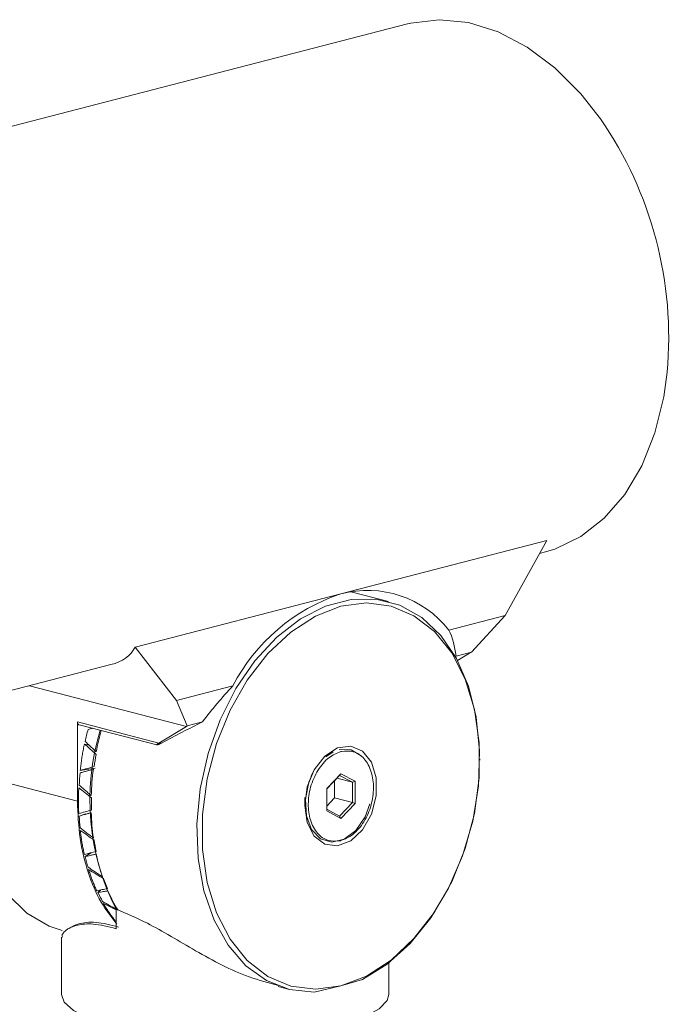
# Model space of a CAD drawing. Units: inches. Extents: x 53 to 243, y -34 to 243.
# Drawn here: x 147 to 158, y 198 to 215 of the extents above; entities that cross this region are included whole.
import ezdxf

# ---------------------------------------------------------------- set-up
doc = ezdxf.new("R2010")
doc.units = ezdxf.units.IN
doc.header["$MEASUREMENT"] = 0
doc.layers.add('_U+30EC_U+30A4_U+30E4_U+30FC 1', color=7, linetype='Continuous')

# ---------------------------------------------------------------- blocks, each defined once
blk = doc.blocks.new('block 39')
at = {"layer": '_U+30EC_U+30A4_U+30E4_U+30FC 1', "color": 18, "lineweight": 15}
blk.add_lwpolyline([(152.316, 202.177), (152.193, 202.091)], dxfattribs=at)
blk = doc.blocks.new('block 40')
at = {"layer": '_U+30EC_U+30A4_U+30E4_U+30FC 1', "color": 18, "lineweight": 15}
blk.add_lwpolyline([(151.983, 201.837), (151.938, 201.756)], dxfattribs=at)
blk = doc.blocks.new('block 41')
at = {"layer": '_U+30EC_U+30A4_U+30E4_U+30FC 1', "color": 18, "lineweight": 15}
blk.add_lwpolyline([(151.839, 201.375), (151.839, 201.282)], dxfattribs=at)
blk = doc.blocks.new('block 42')
at = {"layer": '_U+30EC_U+30A4_U+30E4_U+30FC 1', "color": 18, "lineweight": 15}
blk.add_lwpolyline([(153.259, 204.736), (152.615, 204.903)], dxfattribs=at)
blk = doc.blocks.new('block 43')
at = {"layer": '_U+30EC_U+30A4_U+30E4_U+30FC 1', "color": 18, "lineweight": 15}
blk.add_lwpolyline([(151.379, 198.173), (151.549, 198.128)], dxfattribs=at)
blk = doc.blocks.new('block 44')
at = {"layer": '_U+30EC_U+30A4_U+30E4_U+30FC 1', "color": 18, "lineweight": 15}
blk.add_lwpolyline([(154.211, 199.715), (154.222, 199.735)], dxfattribs=at)
blk = doc.blocks.new('block 45')
at = {"layer": '_U+30EC_U+30A4_U+30E4_U+30FC 1', "color": 18, "lineweight": 15}
blk.add_lwpolyline([(154.817, 202.034), (154.817, 202.057)], dxfattribs=at)
blk = doc.blocks.new('block 46')
at = {"layer": '_U+30EC_U+30A4_U+30E4_U+30FC 1', "color": 18, "lineweight": 15}
blk.add_lwpolyline([(153.265, 198.036), (153.265, 198.576)], dxfattribs=at)
blk = doc.blocks.new('block 47')
at = {"layer": '_U+30EC_U+30A4_U+30E4_U+30FC 1', "color": 18, "lineweight": 15}
blk.add_lwpolyline([(147.685, 199.015), (147.685, 198.036)], dxfattribs=at)
blk = doc.blocks.new('block 48')
at = {"layer": '_U+30EC_U+30A4_U+30E4_U+30FC 1', "color": 18, "lineweight": 15}
blk.add_lwpolyline([(151.834, 201.398), (151.834, 201.262)], dxfattribs=at)
blk = doc.blocks.new('block 49')
at = {"layer": '_U+30EC_U+30A4_U+30E4_U+30FC 1', "color": 18, "lineweight": 15}
blk.add_lwpolyline([(148.098, 201.111), (148.103, 201.112)], dxfattribs=at)
blk = doc.blocks.new('block 50')
at = {"layer": '_U+30EC_U+30A4_U+30E4_U+30FC 1', "color": 18, "lineweight": 15}
blk.add_lwpolyline([(155.835, 205.555), (155.918, 205.576)], dxfattribs=at)
blk = doc.blocks.new('block 51')
at = {"layer": '_U+30EC_U+30A4_U+30E4_U+30FC 1', "color": 18, "lineweight": 15}
blk.add_lwpolyline([(144.689, 202.669), (148.527, 203.662)], dxfattribs=at)
blk = doc.blocks.new('block 52')
at = {"layer": '_U+30EC_U+30A4_U+30E4_U+30FC 1', "color": 29, "lineweight": 15}
blk.add_lwpolyline([(153.585, 214.586), (142.357, 211.679)], dxfattribs=at)
blk = doc.blocks.new('block 53')
at = {"layer": '_U+30EC_U+30A4_U+30E4_U+30FC 1', "color": 18, "lineweight": 15}
blk.add_lwpolyline([(147.982, 202.635), (149.307, 202.292)], dxfattribs=at)
blk = doc.blocks.new('block 227')
at = {"layer": '_U+30EC_U+30A4_U+30E4_U+30FC 1', "color": 18, "lineweight": 15}
blk.add_open_spline([(152.457, 202.182), (152.527, 202.188), (152.596, 202.195), (152.66, 202.177), (152.695, 202.168), (152.728, 202.151), (152.759, 202.13), (152.791, 202.109), (152.82, 202.084), (152.846, 202.054), (152.872, 202.024), (152.896, 201.99), (152.916, 201.952), (152.937, 201.914), (152.953, 201.872), (152.967, 201.827), (152.992, 201.745), (153.005, 201.653), (153.004, 201.558), (153.003, 201.463), (152.989, 201.365), (152.963, 201.27), (152.949, 201.219), (152.932, 201.168), (152.911, 201.121), (152.89, 201.072), (152.866, 201.026), (152.84, 200.983), (152.813, 200.94), (152.783, 200.9), (152.751, 200.863), (152.72, 200.827), (152.687, 200.794), (152.651, 200.767), (152.587, 200.718), (152.517, 200.689), (152.448, 200.661)], degree=3, knots=[0, 0, 0, 0, 1, 1, 1, 2, 2, 2, 3, 3, 3, 4, 4, 4, 5, 5, 5, 6, 6, 6, 7, 7, 7, 8, 8, 8, 9, 9, 9, 10, 10, 10, 11, 11, 11, 12, 12, 12, 12], dxfattribs=at)
blk = doc.blocks.new('block 228')
at = {"layer": '_U+30EC_U+30A4_U+30E4_U+30FC 1', "color": 18, "lineweight": 15}
blk.add_lwpolyline([(152.448, 202.18), (152.457, 202.182)], dxfattribs=at)
blk = doc.blocks.new('block 229')
at = {"layer": '_U+30EC_U+30A4_U+30E4_U+30FC 1', "color": 18, "lineweight": 15}
blk.add_open_spline([(152.439, 200.659), (152.37, 200.653), (152.3, 200.646), (152.236, 200.664), (152.201, 200.674), (152.167, 200.69), (152.137, 200.711), (152.105, 200.732), (152.076, 200.757), (152.05, 200.787), (152.023, 200.817), (152.001, 200.852), (151.98, 200.89), (151.96, 200.928), (151.942, 200.969), (151.929, 201.014), (151.904, 201.096), (151.892, 201.188), (151.892, 201.283), (151.893, 201.378), (151.907, 201.476), (151.932, 201.571), (151.946, 201.622), (151.964, 201.673), (151.985, 201.721), (152.006, 201.769), (152.029, 201.815), (152.057, 201.858), (152.083, 201.901), (152.113, 201.941), (152.144, 201.978), (152.176, 202.014), (152.209, 202.048), (152.244, 202.074), (152.309, 202.124), (152.378, 202.152), (152.448, 202.18)], degree=3, knots=[0, 0, 0, 0, 1, 1, 1, 2, 2, 2, 3, 3, 3, 4, 4, 4, 5, 5, 5, 6, 6, 6, 7, 7, 7, 8, 8, 8, 9, 9, 9, 10, 10, 10, 11, 11, 11, 12, 12, 12, 12], dxfattribs=at)
blk = doc.blocks.new('block 230')
at = {"layer": '_U+30EC_U+30A4_U+30E4_U+30FC 1', "color": 18, "lineweight": 15}
blk.add_lwpolyline([(152.448, 200.661), (152.439, 200.659)], dxfattribs=at)
blk = doc.blocks.new('block 231')
at = {"layer": '_U+30EC_U+30A4_U+30E4_U+30FC 1', "color": 18, "lineweight": 15}
blk.add_lwpolyline([(151.983, 201.837), (151.903, 201.658), (151.843, 201.368), (151.859, 201.086), (151.949, 200.851), (152.102, 200.694), (152.296, 200.636), (152.506, 200.686), (152.703, 200.836), (152.861, 201.066), (152.943, 201.286)], dxfattribs=at)
blk = doc.blocks.new('block 232')
at = {"layer": '_U+30EC_U+30A4_U+30E4_U+30FC 1', "color": 18, "lineweight": 15}
blk.add_lwpolyline([(152.794, 202.108), (152.625, 202.209), (152.42, 202.213)], dxfattribs=at)
blk = doc.blocks.new('block 233')
at = {"layer": '_U+30EC_U+30A4_U+30E4_U+30FC 1', "color": 18, "lineweight": 15}
blk.add_lwpolyline([(152.448, 201.04), (152.689, 201.293)], dxfattribs=at)
blk = doc.blocks.new('block 234')
at = {"layer": '_U+30EC_U+30A4_U+30E4_U+30FC 1', "color": 18, "lineweight": 15}
blk.add_lwpolyline([(152.689, 201.293), (152.689, 201.673)], dxfattribs=at)
blk = doc.blocks.new('block 235')
at = {"layer": '_U+30EC_U+30A4_U+30E4_U+30FC 1', "color": 18, "lineweight": 15}
blk.add_lwpolyline([(152.689, 201.673), (152.448, 201.801)], dxfattribs=at)
blk = doc.blocks.new('block 236')
at = {"layer": '_U+30EC_U+30A4_U+30E4_U+30FC 1', "color": 18, "lineweight": 15}
blk.add_lwpolyline([(152.448, 201.801), (152.207, 201.549)], dxfattribs=at)
blk = doc.blocks.new('block 237')
at = {"layer": '_U+30EC_U+30A4_U+30E4_U+30FC 1', "color": 18, "lineweight": 15}
blk.add_lwpolyline([(152.207, 201.549), (152.207, 201.168)], dxfattribs=at)
blk = doc.blocks.new('block 238')
at = {"layer": '_U+30EC_U+30A4_U+30E4_U+30FC 1', "color": 18, "lineweight": 15}
blk.add_lwpolyline([(152.207, 201.168), (152.448, 201.04)], dxfattribs=at)
blk = doc.blocks.new('block 239')
at = {"layer": '_U+30EC_U+30A4_U+30E4_U+30FC 1', "color": 18, "lineweight": 15}
blk.add_lwpolyline([(152.426, 201.772), (152.448, 201.801)], dxfattribs=at)
blk = doc.blocks.new('block 240')
at = {"layer": '_U+30EC_U+30A4_U+30E4_U+30FC 1', "color": 18, "lineweight": 15}
blk.add_lwpolyline([(152.207, 201.543), (152.426, 201.772)], dxfattribs=at)
blk = doc.blocks.new('block 241')
at = {"layer": '_U+30EC_U+30A4_U+30E4_U+30FC 1', "color": 18, "lineweight": 15}
blk.add_lwpolyline([(152.426, 201.08), (152.207, 201.196)], dxfattribs=at)
blk = doc.blocks.new('block 242')
at = {"layer": '_U+30EC_U+30A4_U+30E4_U+30FC 1', "color": 18, "lineweight": 15}
blk.add_lwpolyline([(152.426, 201.08), (152.448, 201.04)], dxfattribs=at)
blk = doc.blocks.new('block 243')
at = {"layer": '_U+30EC_U+30A4_U+30E4_U+30FC 1', "color": 18, "lineweight": 15}
blk.add_lwpolyline([(151.852, 201.393), (151.834, 201.367)], dxfattribs=at)
blk = doc.blocks.new('block 244')
at = {"layer": '_U+30EC_U+30A4_U+30E4_U+30FC 1', "color": 18, "lineweight": 15}
blk.add_lwpolyline([(152.645, 201.656), (152.689, 201.673)], dxfattribs=at)
blk = doc.blocks.new('block 245')
at = {"layer": '_U+30EC_U+30A4_U+30E4_U+30FC 1', "color": 18, "lineweight": 15}
blk.add_lwpolyline([(152.426, 201.772), (152.645, 201.656)], dxfattribs=at)
blk = doc.blocks.new('block 246')
at = {"layer": '_U+30EC_U+30A4_U+30E4_U+30FC 1', "color": 18, "lineweight": 15}
blk.add_lwpolyline([(152.645, 201.656), (152.381, 201.725)], dxfattribs=at)
blk = doc.blocks.new('block 247')
at = {"layer": '_U+30EC_U+30A4_U+30E4_U+30FC 1', "color": 18, "lineweight": 15}
blk.add_lwpolyline([(152.338, 201.39), (152.338, 201.68)], dxfattribs=at)
blk = doc.blocks.new('block 248')
at = {"layer": '_U+30EC_U+30A4_U+30E4_U+30FC 1', "color": 18, "lineweight": 15}
blk.add_lwpolyline([(152.207, 201.251), (152.338, 201.39)], dxfattribs=at)
blk = doc.blocks.new('block 249')
at = {"layer": '_U+30EC_U+30A4_U+30E4_U+30FC 1', "color": 18, "lineweight": 15}
blk.add_lwpolyline([(152.645, 201.31), (152.426, 201.08)], dxfattribs=at)
blk = doc.blocks.new('block 250')
at = {"layer": '_U+30EC_U+30A4_U+30E4_U+30FC 1', "color": 18, "lineweight": 15}
blk.add_lwpolyline([(152.689, 201.293), (152.645, 201.31)], dxfattribs=at)
blk = doc.blocks.new('block 251')
at = {"layer": '_U+30EC_U+30A4_U+30E4_U+30FC 1', "color": 18, "lineweight": 15}
blk.add_lwpolyline([(152.338, 201.39), (152.645, 201.31)], dxfattribs=at)
blk = doc.blocks.new('block 252')
at = {"layer": '_U+30EC_U+30A4_U+30E4_U+30FC 1', "color": 18, "lineweight": 15}
blk.add_lwpolyline([(152.645, 201.656), (152.645, 201.31)], dxfattribs=at)
blk = doc.blocks.new('block 253')
at = {"layer": '_U+30EC_U+30A4_U+30E4_U+30FC 1', "color": 18, "lineweight": 15}
blk.add_lwpolyline([(151.99, 198.077), (151.571, 198.123), (151.18, 198.275), (150.827, 198.529), (150.526, 198.877), (150.285, 199.307), (150.112, 199.806), (150.014, 200.357), (149.993, 200.944), (150.05, 201.546), (150.182, 202.144), (150.387, 202.719), (150.656, 203.253), (150.983, 203.728), (151.355, 204.129), (151.76, 204.442), (152.187, 204.659), (152.621, 204.771), (153.047, 204.775), (153.453, 204.672), (153.826, 204.463), (154.151, 204.157), (154.422, 203.763), (154.626, 203.294), (154.758, 202.764), (154.815, 202.192), (154.794, 201.595), (154.696, 200.992), (154.523, 200.404), (154.282, 199.849), (153.981, 199.345), (153.629, 198.909), (153.237, 198.554), (152.818, 198.292)], dxfattribs=at)
blk = doc.blocks.new('block 254')
at = {"layer": '_U+30EC_U+30A4_U+30E4_U+30FC 1', "color": 18, "lineweight": 15}
blk.add_open_spline([(148.616, 199.492), (148.791, 199.417), (148.966, 199.343), (149.147, 199.251), (149.409, 199.117), (149.687, 198.947), (149.97, 198.784), (150.27, 198.612), (150.576, 198.449), (150.881, 198.339), (151.049, 198.28), (151.216, 198.236), (151.384, 198.193)], degree=3, knots=[0, 0, 0, 0, 1, 1, 1, 2, 2, 2, 3, 3, 3, 4, 4, 4, 4], dxfattribs=at)
blk = doc.blocks.new('block 255')
at = {"layer": '_U+30EC_U+30A4_U+30E4_U+30FC 1', "color": 18, "lineweight": 15}
blk.add_open_spline([(148.345, 202.541), (148.034, 201.528), (148.132, 200.434), (148.616, 199.492)], degree=3, dxfattribs=at)
blk = doc.blocks.new('block 256')
at = {"layer": '_U+30EC_U+30A4_U+30E4_U+30FC 1', "color": 18, "lineweight": 15}
blk.add_lwpolyline([(152.818, 198.292), (152.448, 198.184)], dxfattribs=at)
blk = doc.blocks.new('block 257')
at = {"layer": '_U+30EC_U+30A4_U+30E4_U+30FC 1', "color": 18, "lineweight": 15}
blk.add_lwpolyline([(152.448, 198.184), (152.013, 198.127), (151.592, 198.181), (151.201, 198.346), (150.852, 198.616), (150.557, 198.981), (150.327, 199.429), (150.169, 199.945), (150.089, 200.511), (150.089, 201.109), (150.169, 201.717), (150.327, 202.314), (150.557, 202.882), (150.852, 203.399), (151.201, 203.849), (151.592, 204.217), (152.013, 204.489), (152.448, 204.657), (152.883, 204.714), (153.304, 204.66), (153.695, 204.495), (154.044, 204.225), (154.339, 203.86), (154.569, 203.412), (154.727, 202.896), (154.806, 202.33), (154.806, 201.732), (154.727, 201.125), (154.569, 200.527), (154.339, 199.96), (154.044, 199.442), (153.695, 198.992), (153.304, 198.624), (152.883, 198.352), (152.448, 198.184)], dxfattribs=at)
blk = doc.blocks.new('block 258')
at = {"layer": '_U+30EC_U+30A4_U+30E4_U+30FC 1', "color": 18, "lineweight": 15}
blk.add_lwpolyline([(151.99, 198.077), (152.448, 198.184)], dxfattribs=at)
blk = doc.blocks.new('block 259')
at = {"layer": '_U+30EC_U+30A4_U+30E4_U+30FC 1', "color": 18, "lineweight": 15}
blk.add_lwpolyline([(151.834, 201.262), (151.875, 201.575), (151.995, 201.868), (152.175, 202.101), (152.391, 202.241), (152.616, 202.271), (152.818, 202.186), (152.97, 201.998), (153.052, 201.731), (153.052, 201.423), (152.97, 201.114), (152.818, 200.847), (152.616, 200.657), (152.391, 200.57), (152.175, 200.599), (151.995, 200.738), (151.875, 200.969), (151.834, 201.262)], dxfattribs=at)
blk = doc.blocks.new('block 260')
at = {"layer": '_U+30EC_U+30A4_U+30E4_U+30FC 1', "color": 18, "lineweight": 15}
blk.add_lwpolyline([(147.685, 198.036), (147.731, 197.905), (147.887, 197.766), (148.148, 197.637), (148.503, 197.525), (148.937, 197.433), (149.431, 197.366), (149.969, 197.325), (150.529, 197.313), (151.085, 197.331), (151.617, 197.377), (152.103, 197.449), (152.524, 197.545), (152.862, 197.661), (153.102, 197.793), (153.238, 197.933), (153.265, 198.036)], dxfattribs=at)
blk = doc.blocks.new('block 261')
at = {"layer": '_U+30EC_U+30A4_U+30E4_U+30FC 1', "color": 18, "lineweight": 15}
blk.add_lwpolyline([(148.616, 199.159), (148.616, 199.492)], dxfattribs=at)
blk = doc.blocks.new('block 262')
at = {"layer": '_U+30EC_U+30A4_U+30E4_U+30FC 1', "color": 18, "lineweight": 15}
blk.add_open_spline([(148.616, 199.159), (148.478, 199.193), (148.34, 199.228), (148.225, 199.238), (148.121, 199.248), (148.035, 199.237), (147.963, 199.221), (147.893, 199.204), (147.836, 199.182), (147.793, 199.156), (147.775, 199.144), (147.76, 199.132), (147.745, 199.119), (147.722, 199.099), (147.702, 199.078), (147.697, 199.059), (147.692, 199.043), (147.697, 199.029), (147.702, 199.015)], degree=3, knots=[0, 0, 0, 0, 1, 1, 1, 2, 2, 2, 3, 3, 3, 4, 4, 4, 5, 5, 5, 6, 6, 6, 6], dxfattribs=at)
blk = doc.blocks.new('block 263')
at = {"layer": '_U+30EC_U+30A4_U+30E4_U+30FC 1', "color": 18, "lineweight": 15}
blk.add_open_spline([(148.19, 201.136), (148.195, 200.993), (148.207, 200.849), (148.227, 200.707)], degree=3, dxfattribs=at)
blk = doc.blocks.new('block 264')
at = {"layer": '_U+30EC_U+30A4_U+30E4_U+30FC 1', "color": 18, "lineweight": 15}
blk.add_open_spline([(148.274, 200.433), (148.303, 200.302), (148.338, 200.172), (148.381, 200.044)], degree=3, dxfattribs=at)
blk = doc.blocks.new('block 265')
at = {"layer": '_U+30EC_U+30A4_U+30E4_U+30FC 1', "color": 18, "lineweight": 15}
blk.add_open_spline([(148.474, 199.804), (148.524, 199.69), (148.582, 199.58), (148.647, 199.474)], degree=3, dxfattribs=at)
blk = doc.blocks.new('block 266')
at = {"layer": '_U+30EC_U+30A4_U+30E4_U+30FC 1', "color": 18, "lineweight": 15}
blk.add_open_spline([(148.227, 201.878), (148.207, 201.729), (148.195, 201.579), (148.19, 201.429)], degree=3, dxfattribs=at)
blk = doc.blocks.new('block 267')
at = {"layer": '_U+30EC_U+30A4_U+30E4_U+30FC 1', "color": 18, "lineweight": 15}
blk.add_open_spline([(148.358, 202.538), (148.326, 202.418), (148.297, 202.298), (148.274, 202.176)], degree=3, dxfattribs=at)
blk = doc.blocks.new('block 268')
at = {"layer": '_U+30EC_U+30A4_U+30E4_U+30FC 1', "color": 18, "lineweight": 15}
blk.add_lwpolyline([(151.967, 201.808), (151.952, 201.787)], dxfattribs=at)
blk = doc.blocks.new('block 269')
at = {"layer": '_U+30EC_U+30A4_U+30E4_U+30FC 1', "color": 18, "lineweight": 15}
blk.add_open_spline([(148.136, 202.558), (148.159, 202.564), (148.181, 202.57), (148.204, 202.575), (148.206, 202.576), (148.207, 202.576), (148.209, 202.577)], degree=3, knots=[0, 0, 0, 0, 1, 1, 1, 2, 2, 2, 2], dxfattribs=at)
blk = doc.blocks.new('block 270')
at = {"layer": '_U+30EC_U+30A4_U+30E4_U+30FC 1', "color": 18, "lineweight": 15}
blk.add_open_spline([(148.274, 202.176), (148.257, 202.192), (148.239, 202.208), (148.222, 202.224), (148.205, 202.24), (148.188, 202.256), (148.171, 202.272), (148.142, 202.298), (148.114, 202.324), (148.087, 202.351)], degree=3, knots=[0, 0, 0, 0, 1, 1, 1, 2, 2, 2, 3, 3, 3, 3], dxfattribs=at)
blk = doc.blocks.new('block 271')
at = {"layer": '_U+30EC_U+30A4_U+30E4_U+30FC 1', "color": 18, "lineweight": 15}
blk.add_open_spline([(148.136, 202.558), (148.118, 202.489), (148.102, 202.42), (148.087, 202.351)], degree=3, dxfattribs=at)
blk = doc.blocks.new('block 272')
at = {"layer": '_U+30EC_U+30A4_U+30E4_U+30FC 1', "color": 18, "lineweight": 15}
blk.add_open_spline([(148.001, 201.815), (148.022, 201.821), (148.042, 201.827), (148.063, 201.833), (148.083, 201.838), (148.104, 201.844), (148.125, 201.85), (148.159, 201.859), (148.193, 201.868), (148.227, 201.878)], degree=3, knots=[0, 0, 0, 0, 1, 1, 1, 2, 2, 2, 3, 3, 3, 3], dxfattribs=at)
blk = doc.blocks.new('block 273')
at = {"layer": '_U+30EC_U+30A4_U+30E4_U+30FC 1', "color": 18, "lineweight": 15}
blk.add_open_spline([(148.19, 201.429), (148.171, 201.445), (148.152, 201.462), (148.133, 201.478), (148.114, 201.494), (148.095, 201.511), (148.076, 201.527), (148.045, 201.553), (148.015, 201.58), (147.984, 201.606)], degree=3, knots=[0, 0, 0, 0, 1, 1, 1, 2, 2, 2, 3, 3, 3, 3], dxfattribs=at)
blk = doc.blocks.new('block 274')
at = {"layer": '_U+30EC_U+30A4_U+30E4_U+30FC 1', "color": 18, "lineweight": 15}
blk.add_open_spline([(148.001, 201.815), (147.994, 201.746), (147.988, 201.676), (147.984, 201.606)], degree=3, dxfattribs=at)
blk = doc.blocks.new('block 275')
at = {"layer": '_U+30EC_U+30A4_U+30E4_U+30FC 1', "color": 18, "lineweight": 15}
blk.add_open_spline([(148.19, 201.136), (148.171, 201.131), (148.152, 201.126), (148.133, 201.121), (148.114, 201.116), (148.095, 201.11), (148.076, 201.105), (148.045, 201.097), (148.015, 201.088), (147.984, 201.08)], degree=3, knots=[0, 0, 0, 0, 1, 1, 1, 2, 2, 2, 3, 3, 3, 3], dxfattribs=at)
blk = doc.blocks.new('block 276')
at = {"layer": '_U+30EC_U+30A4_U+30E4_U+30FC 1', "color": 18, "lineweight": 15}
blk.add_open_spline([(148.227, 200.707), (148.206, 200.723), (148.185, 200.738), (148.164, 200.754), (148.143, 200.77), (148.123, 200.786), (148.102, 200.802), (148.068, 200.828), (148.035, 200.854), (148.001, 200.879)], degree=3, knots=[0, 0, 0, 0, 1, 1, 1, 2, 2, 2, 3, 3, 3, 3], dxfattribs=at)
blk = doc.blocks.new('block 277')
at = {"layer": '_U+30EC_U+30A4_U+30E4_U+30FC 1', "color": 18, "lineweight": 15}
blk.add_open_spline([(147.984, 201.08), (147.988, 201.013), (147.994, 200.946), (148.001, 200.879)], degree=3, dxfattribs=at)
blk = doc.blocks.new('block 278')
at = {"layer": '_U+30EC_U+30A4_U+30E4_U+30FC 1', "color": 18, "lineweight": 15}
blk.add_lwpolyline([(148.098, 201.118), (147.984, 201.08)], dxfattribs=at)
blk = doc.blocks.new('block 279')
at = {"layer": '_U+30EC_U+30A4_U+30E4_U+30FC 1', "color": 18, "lineweight": 15}
blk.add_open_spline([(148.274, 200.433), (148.257, 200.429), (148.239, 200.425), (148.222, 200.421), (148.205, 200.417), (148.188, 200.413), (148.171, 200.408), (148.143, 200.402), (148.114, 200.395), (148.087, 200.389)], degree=3, knots=[0, 0, 0, 0, 1, 1, 1, 2, 2, 2, 3, 3, 3, 3], dxfattribs=at)
blk = doc.blocks.new('block 280')
at = {"layer": '_U+30EC_U+30A4_U+30E4_U+30FC 1', "color": 18, "lineweight": 15}
blk.add_lwpolyline([(148.189, 200.455), (148.087, 200.389)], dxfattribs=at)
blk = doc.blocks.new('block 281')
at = {"layer": '_U+30EC_U+30A4_U+30E4_U+30FC 1', "color": 18, "lineweight": 15}
blk.add_open_spline([(148.381, 200.044), (148.358, 200.059), (148.336, 200.074), (148.314, 200.089), (148.291, 200.104), (148.268, 200.119), (148.246, 200.134), (148.21, 200.158), (148.173, 200.183), (148.137, 200.207)], degree=3, knots=[0, 0, 0, 0, 1, 1, 1, 2, 2, 2, 3, 3, 3, 3], dxfattribs=at)
blk = doc.blocks.new('block 282')
at = {"layer": '_U+30EC_U+30A4_U+30E4_U+30FC 1', "color": 18, "lineweight": 15}
blk.add_open_spline([(148.087, 200.389), (148.102, 200.327), (148.118, 200.267), (148.137, 200.207)], degree=3, dxfattribs=at)
blk = doc.blocks.new('block 283')
at = {"layer": '_U+30EC_U+30A4_U+30E4_U+30FC 1', "color": 18, "lineweight": 15}
blk.add_open_spline([(148.304, 199.776), (148.32, 199.779), (148.335, 199.781), (148.35, 199.784), (148.366, 199.786), (148.382, 199.789), (148.398, 199.791), (148.423, 199.796), (148.449, 199.8), (148.474, 199.804)], degree=3, knots=[0, 0, 0, 0, 1, 1, 1, 2, 2, 2, 3, 3, 3, 3], dxfattribs=at)
blk = doc.blocks.new('block 284')
at = {"layer": '_U+30EC_U+30A4_U+30E4_U+30FC 1', "color": 18, "lineweight": 15}
blk.add_lwpolyline([(148.346, 199.819), (148.304, 199.776)], dxfattribs=at)
blk = doc.blocks.new('block 285')
at = {"layer": '_U+30EC_U+30A4_U+30E4_U+30FC 1', "color": 18, "lineweight": 15}
blk.add_open_spline([(148.616, 199.492), (148.601, 199.499), (148.588, 199.507), (148.574, 199.515), (148.55, 199.529), (148.525, 199.542), (148.501, 199.556), (148.462, 199.578), (148.423, 199.6), (148.384, 199.622)], degree=3, knots=[0, 0, 0, 0, 1, 1, 1, 2, 2, 2, 3, 3, 3, 3], dxfattribs=at)
blk = doc.blocks.new('block 286')
at = {"layer": '_U+30EC_U+30A4_U+30E4_U+30FC 1', "color": 18, "lineweight": 15}
blk.add_open_spline([(148.304, 199.776), (148.329, 199.724), (148.355, 199.673), (148.384, 199.622)], degree=3, dxfattribs=at)
blk = doc.blocks.new('block 287')
at = {"layer": '_U+30EC_U+30A4_U+30E4_U+30FC 1', "color": 18, "lineweight": 15}
blk.add_open_spline([(148.654, 199.188), (148.52, 199.222), (148.386, 199.256), (148.274, 199.266), (148.215, 199.272), (148.163, 199.27), (148.114, 199.266), (148.062, 199.261), (148.015, 199.253), (147.976, 199.242), (147.906, 199.222), (147.859, 199.192), (147.811, 199.163)], degree=3, knots=[0, 0, 0, 0, 1, 1, 1, 2, 2, 2, 3, 3, 3, 4, 4, 4, 4], dxfattribs=at)
blk = doc.blocks.new('block 289')
at = {"layer": '_U+30EC_U+30A4_U+30E4_U+30FC 1', "color": 18, "lineweight": 15}
blk.add_lwpolyline([(152.448, 204.867), (155.958, 205.775)], dxfattribs=at)
blk = doc.blocks.new('block 290')
at = {"layer": '_U+30EC_U+30A4_U+30E4_U+30FC 1', "color": 18, "lineweight": 15}
blk.add_lwpolyline([(148.941, 203.958), (152.448, 204.867)], dxfattribs=at)
blk = doc.blocks.new('block 291')
at = {"layer": '_U+30EC_U+30A4_U+30E4_U+30FC 1', "color": 18, "lineweight": 15}
blk.add_open_spline([(148.527, 203.662), (148.719, 203.712), (148.859, 203.811), (148.941, 203.958)], degree=3, dxfattribs=at)
blk = doc.blocks.new('block 292')
at = {"layer": '_U+30EC_U+30A4_U+30E4_U+30FC 1', "color": 18, "lineweight": 15}
blk.add_lwpolyline([(155.918, 205.576), (156.097, 205.631), (156.54, 205.845), (156.941, 206.158), (157.29, 206.564), (157.58, 207.052), (157.804, 207.611), (157.956, 208.227), (158.013, 208.647)], dxfattribs=at)
blk = doc.blocks.new('block 293')
at = {"layer": '_U+30EC_U+30A4_U+30E4_U+30FC 1', "color": 18, "lineweight": 15}
blk.add_lwpolyline([(156.876, 212.963), (156.54, 213.391), (156.097, 213.834), (155.623, 214.189), (155.129, 214.448), (154.626, 214.605), (154.125, 214.656), (153.639, 214.599), (153.585, 214.586)], dxfattribs=at)
blk = doc.blocks.new('block 294')
at = {"layer": '_U+30EC_U+30A4_U+30E4_U+30FC 1', "color": 18, "lineweight": 15}
blk.add_open_spline([(152.448, 204.867), (151.652, 204.605), (150.99, 204.041), (150.605, 203.297)], degree=3, dxfattribs=at)
blk = doc.blocks.new('block 295')
at = {"layer": '_U+30EC_U+30A4_U+30E4_U+30FC 1', "color": 18, "lineweight": 15}
blk.add_lwpolyline([(150.605, 203.297), (149.647, 203.049)], dxfattribs=at)
blk = doc.blocks.new('block 296')
at = {"layer": '_U+30EC_U+30A4_U+30E4_U+30FC 1', "color": 18, "lineweight": 15}
blk.add_lwpolyline([(149.647, 203.049), (148.941, 203.958)], dxfattribs=at)
blk = doc.blocks.new('block 297')
at = {"layer": '_U+30EC_U+30A4_U+30E4_U+30FC 1', "color": 18, "lineweight": 15}
blk.add_lwpolyline([(149.825, 202.616), (149.647, 203.049)], dxfattribs=at)
blk = doc.blocks.new('block 298')
at = {"layer": '_U+30EC_U+30A4_U+30E4_U+30FC 1', "color": 18, "lineweight": 15}
blk.add_lwpolyline([(149.816, 202.607), (149.825, 202.616)], dxfattribs=at)
blk = doc.blocks.new('block 299')
at = {"layer": '_U+30EC_U+30A4_U+30E4_U+30FC 1', "color": 18, "lineweight": 15}
blk.add_lwpolyline([(147.135, 203.302), (149.816, 202.607)], dxfattribs=at)
blk = doc.blocks.new('block 300')
at = {"layer": '_U+30EC_U+30A4_U+30E4_U+30FC 1', "color": 18, "lineweight": 15}
blk.add_open_spline([(150.605, 203.297), (150.423, 203.104), (150.249, 202.898), (150.086, 202.684)], degree=3, dxfattribs=at)
blk = doc.blocks.new('block 301')
at = {"layer": '_U+30EC_U+30A4_U+30E4_U+30FC 1', "color": 18, "lineweight": 15}
blk.add_lwpolyline([(149.825, 202.616), (150.086, 202.684)], dxfattribs=at)
blk = doc.blocks.new('block 302')
at = {"layer": '_U+30EC_U+30A4_U+30E4_U+30FC 1', "color": 18, "lineweight": 15}
blk.add_open_spline([(150.086, 202.684), (149.855, 202.568), (149.625, 202.449), (149.399, 202.33)], degree=3, dxfattribs=at)
blk = doc.blocks.new('block 303')
at = {"layer": '_U+30EC_U+30A4_U+30E4_U+30FC 1', "color": 18, "lineweight": 15}
blk.add_open_spline([(154.29, 204.251), (153.856, 204.807), (153.13, 205.05), (152.448, 204.867)], degree=3, dxfattribs=at)
blk = doc.blocks.new('block 304')
at = {"layer": '_U+30EC_U+30A4_U+30E4_U+30FC 1', "color": 18, "lineweight": 15}
blk.add_open_spline([(154.413, 203.804), (154.393, 203.97), (154.351, 204.121), (154.29, 204.251)], degree=3, dxfattribs=at)
blk = doc.blocks.new('block 305')
at = {"layer": '_U+30EC_U+30A4_U+30E4_U+30FC 1', "color": 18, "lineweight": 15}
blk.add_open_spline([(149.399, 202.33), (149.392, 202.327), (149.386, 202.323), (149.38, 202.32), (149.374, 202.317), (149.368, 202.314), (149.361, 202.311), (149.356, 202.309), (149.35, 202.307), (149.345, 202.305), (149.34, 202.303), (149.337, 202.301), (149.332, 202.299), (149.327, 202.298), (149.322, 202.296), (149.318, 202.295), (149.314, 202.293), (149.311, 202.293), (149.308, 202.293), (149.306, 202.292), (149.304, 202.293), (149.303, 202.293), (149.303, 202.294), (149.303, 202.295), (149.304, 202.297), (149.306, 202.299), (149.308, 202.301), (149.312, 202.304), (149.315, 202.307), (149.318, 202.309), (149.322, 202.312), (149.328, 202.316), (149.335, 202.32), (149.342, 202.324)], degree=3, knots=[0, 0, 0, 0, 1, 1, 1, 2, 2, 2, 3, 3, 3, 4, 4, 4, 5, 5, 5, 6, 6, 6, 7, 7, 7, 8, 8, 8, 9, 9, 9, 10, 10, 10, 11, 11, 11, 11], dxfattribs=at)
blk = doc.blocks.new('block 306')
at = {"layer": '_U+30EC_U+30A4_U+30E4_U+30FC 1', "color": 18, "lineweight": 15}
blk.add_lwpolyline([(149.342, 202.324), (149.816, 202.607)], dxfattribs=at)
blk = doc.blocks.new('block 307')
at = {"layer": '_U+30EC_U+30A4_U+30E4_U+30FC 1', "color": 18, "lineweight": 15}
blk.add_lwpolyline([(147.954, 202.684), (149.342, 202.324)], dxfattribs=at)
blk = doc.blocks.new('block 308')
at = {"layer": '_U+30EC_U+30A4_U+30E4_U+30FC 1', "color": 18, "lineweight": 15}
blk.add_lwpolyline([(147.954, 201.335), (147.954, 202.684)], dxfattribs=at)
blk = doc.blocks.new('block 309')
at = {"layer": '_U+30EC_U+30A4_U+30E4_U+30FC 1', "color": 18, "lineweight": 15}
blk.add_lwpolyline([(146.134, 201.807), (147.954, 201.335)], dxfattribs=at)
blk = doc.blocks.new('block 311')
at = {"layer": '_U+30EC_U+30A4_U+30E4_U+30FC 1', "color": 18, "lineweight": 15}
blk.add_open_spline([(147.954, 202.684), (147.955, 202.677), (147.956, 202.67), (147.957, 202.664), (147.959, 202.658), (147.961, 202.653), (147.964, 202.648), (147.967, 202.644), (147.971, 202.64), (147.975, 202.638), (147.978, 202.637), (147.981, 202.637), (147.983, 202.636)], degree=3, knots=[0, 0, 0, 0, 1, 1, 1, 2, 2, 2, 3, 3, 3, 4, 4, 4, 4], dxfattribs=at)
blk = doc.blocks.new('block 312')
at = {"layer": '_U+30EC_U+30A4_U+30E4_U+30FC 1', "color": 18, "lineweight": 15}
blk.add_open_spline([(147.954, 201.335), (147.963, 201.122), (147.972, 200.908), (148.001, 200.704), (148.03, 200.5), (148.078, 200.306), (148.138, 200.121), (148.199, 199.937), (148.271, 199.762), (148.361, 199.609), (148.441, 199.474), (148.533, 199.356), (148.626, 199.237)], degree=3, knots=[0, 0, 0, 0, 1, 1, 1, 2, 2, 2, 3, 3, 3, 4, 4, 4, 4], dxfattribs=at)
blk = doc.blocks.new('block 313')
at = {"layer": '_U+30EC_U+30A4_U+30E4_U+30FC 1', "color": 18, "lineweight": 15}
blk.add_open_spline([(148.074, 200.425), (148.068, 200.452), (148.062, 200.479), (148.056, 200.505), (148.05, 200.532), (148.045, 200.559), (148.04, 200.587), (148.035, 200.614), (148.03, 200.641), (148.025, 200.669), (148.021, 200.696), (148.017, 200.724), (148.013, 200.752), (148.009, 200.78), (148.006, 200.808), (148.002, 200.836)], degree=3, knots=[0, 0, 0, 0, 1, 1, 1, 2, 2, 2, 3, 3, 3, 4, 4, 4, 5, 5, 5, 5], dxfattribs=at)
blk = doc.blocks.new('block 314')
at = {"layer": '_U+30EC_U+30A4_U+30E4_U+30FC 1', "color": 18, "lineweight": 15}
blk.add_open_spline([(148.285, 199.806), (148.274, 199.829), (148.264, 199.852), (148.253, 199.875), (148.243, 199.899), (148.234, 199.922), (148.224, 199.946), (148.214, 199.97), (148.205, 199.994), (148.196, 200.018), (148.187, 200.043), (148.178, 200.067), (148.17, 200.092), (148.161, 200.117), (148.153, 200.142), (148.145, 200.167)], degree=3, knots=[0, 0, 0, 0, 1, 1, 1, 2, 2, 2, 3, 3, 3, 4, 4, 4, 5, 5, 5, 5], dxfattribs=at)
blk = doc.blocks.new('block 315')
at = {"layer": '_U+30EC_U+30A4_U+30E4_U+30FC 1', "color": 18, "lineweight": 15}
blk.add_open_spline([(148.6, 199.295), (148.585, 199.313), (148.571, 199.332), (148.557, 199.35), (148.543, 199.369), (148.529, 199.387), (148.515, 199.407), (148.502, 199.426), (148.488, 199.445), (148.475, 199.465), (148.462, 199.485), (148.449, 199.505), (148.436, 199.525), (148.423, 199.546), (148.411, 199.566), (148.399, 199.587)], degree=3, knots=[0, 0, 0, 0, 1, 1, 1, 2, 2, 2, 3, 3, 3, 4, 4, 4, 5, 5, 5, 5], dxfattribs=at)
blk = doc.blocks.new('block 316')
at = {"layer": '_U+30EC_U+30A4_U+30E4_U+30FC 1', "color": 18, "lineweight": 15}
blk.add_open_spline([(147.973, 201.34), (147.973, 201.377), (147.973, 201.414), (147.974, 201.451), (147.975, 201.488), (147.976, 201.525), (147.978, 201.562)], degree=3, knots=[0, 0, 0, 0, 1, 1, 1, 2, 2, 2, 2], dxfattribs=at)
blk = doc.blocks.new('block 317')
at = {"layer": '_U+30EC_U+30A4_U+30E4_U+30FC 1', "color": 18, "lineweight": 15}
blk.add_open_spline([(147.978, 201.121), (147.976, 201.158), (147.975, 201.194), (147.974, 201.23), (147.973, 201.267), (147.973, 201.303), (147.973, 201.34)], degree=3, knots=[0, 0, 0, 0, 1, 1, 1, 2, 2, 2, 2], dxfattribs=at)
blk = doc.blocks.new('block 318')
at = {"layer": '_U+30EC_U+30A4_U+30E4_U+30FC 1', "color": 18, "lineweight": 15}
blk.add_lwpolyline([(148.259, 201.895), (148.002, 201.859)], dxfattribs=at)
blk = doc.blocks.new('block 319')
at = {"layer": '_U+30EC_U+30A4_U+30E4_U+30FC 1', "color": 18, "lineweight": 15}
blk.add_lwpolyline([(148.074, 202.308), (148.155, 202.286)], dxfattribs=at)
blk = doc.blocks.new('block 320')
at = {"layer": '_U+30EC_U+30A4_U+30E4_U+30FC 1', "color": 18, "lineweight": 15}
blk.add_open_spline([(148.002, 201.859), (148.006, 201.889), (148.009, 201.919), (148.013, 201.949), (148.017, 201.979), (148.021, 202.009), (148.025, 202.039), (148.03, 202.069), (148.035, 202.099), (148.04, 202.129), (148.045, 202.158), (148.05, 202.188), (148.056, 202.218), (148.062, 202.248), (148.068, 202.278), (148.074, 202.308)], degree=3, knots=[0, 0, 0, 0, 1, 1, 1, 2, 2, 2, 3, 3, 3, 4, 4, 4, 5, 5, 5, 5], dxfattribs=at)
blk = doc.blocks.new('block 321')
at = {"layer": '_U+30EC_U+30A4_U+30E4_U+30FC 1', "color": 18, "lineweight": 15}
blk.add_lwpolyline([(155.958, 205.775), (155.25, 204.499)], dxfattribs=at)
blk = doc.blocks.new('block 322')
at = {"layer": '_U+30EC_U+30A4_U+30E4_U+30FC 1', "color": 18, "lineweight": 15}
blk.add_lwpolyline([(155.25, 204.499), (154.29, 204.251)], dxfattribs=at)
blk = doc.blocks.new('block 323')
at = {"layer": '_U+30EC_U+30A4_U+30E4_U+30FC 1', "color": 18, "lineweight": 15}
blk.add_open_spline([(148.24, 201.922), (148.25, 201.992), (148.261, 202.062), (148.274, 202.131)], degree=3, dxfattribs=at)
blk = doc.blocks.new('block 324')
at = {"layer": '_U+30EC_U+30A4_U+30E4_U+30FC 1', "color": 18, "lineweight": 15}
blk.add_open_spline([(148.002, 201.859), (148.081, 201.88), (148.16, 201.901), (148.24, 201.922)], degree=3, dxfattribs=at)
blk = doc.blocks.new('block 325')
at = {"layer": '_U+30EC_U+30A4_U+30E4_U+30FC 1', "color": 18, "lineweight": 15}
blk.add_open_spline([(148.074, 202.308), (148.107, 202.278), (148.14, 202.249), (148.174, 202.22), (148.207, 202.19), (148.24, 202.161), (148.274, 202.131)], degree=3, knots=[0, 0, 0, 0, 1, 1, 1, 2, 2, 2, 2], dxfattribs=at)
blk = doc.blocks.new('block 326')
at = {"layer": '_U+30EC_U+30A4_U+30E4_U+30FC 1', "color": 18, "lineweight": 15}
blk.add_open_spline([(147.978, 201.562), (148.014, 201.533), (148.051, 201.504), (148.087, 201.475), (148.124, 201.446), (148.16, 201.417), (148.197, 201.388)], degree=3, knots=[0, 0, 0, 0, 1, 1, 1, 2, 2, 2, 2], dxfattribs=at)
blk = doc.blocks.new('block 327')
at = {"layer": '_U+30EC_U+30A4_U+30E4_U+30FC 1', "color": 18, "lineweight": 15}
blk.add_open_spline([(148.196, 201.284), (148.196, 201.319), (148.196, 201.353), (148.197, 201.388)], degree=3, dxfattribs=at)
blk = doc.blocks.new('block 328')
at = {"layer": '_U+30EC_U+30A4_U+30E4_U+30FC 1', "color": 18, "lineweight": 15}
blk.add_open_spline([(148.197, 201.182), (148.196, 201.216), (148.196, 201.25), (148.196, 201.284)], degree=3, dxfattribs=at)
blk = doc.blocks.new('block 329')
at = {"layer": '_U+30EC_U+30A4_U+30E4_U+30FC 1', "color": 18, "lineweight": 15}
blk.add_open_spline([(148.197, 201.182), (148.16, 201.171), (148.124, 201.161), (148.087, 201.151), (148.051, 201.141), (148.014, 201.131), (147.978, 201.121)], degree=3, knots=[0, 0, 0, 0, 1, 1, 1, 2, 2, 2, 2], dxfattribs=at)
blk = doc.blocks.new('block 330')
at = {"layer": '_U+30EC_U+30A4_U+30E4_U+30FC 1', "color": 18, "lineweight": 15}
blk.add_open_spline([(148.002, 200.836), (148.042, 200.808), (148.081, 200.781), (148.121, 200.753), (148.16, 200.725), (148.2, 200.697), (148.24, 200.67)], degree=3, knots=[0, 0, 0, 0, 1, 1, 1, 2, 2, 2, 2], dxfattribs=at)
blk = doc.blocks.new('block 331')
at = {"layer": '_U+30EC_U+30A4_U+30E4_U+30FC 1', "color": 18, "lineweight": 15}
blk.add_open_spline([(148.274, 200.477), (148.261, 200.541), (148.25, 200.605), (148.24, 200.67)], degree=3, dxfattribs=at)
blk = doc.blocks.new('block 332')
at = {"layer": '_U+30EC_U+30A4_U+30E4_U+30FC 1', "color": 18, "lineweight": 15}
blk.add_open_spline([(148.074, 200.425), (148.14, 200.442), (148.206, 200.46), (148.274, 200.477)], degree=3, dxfattribs=at)
blk = doc.blocks.new('block 333')
at = {"layer": '_U+30EC_U+30A4_U+30E4_U+30FC 1', "color": 18, "lineweight": 15}
blk.add_lwpolyline([(147.692, 199.128), (147.471, 199.202), (147.092, 199.424), (146.763, 199.749), (146.495, 200.165), (146.297, 200.658), (146.175, 201.212), (146.134, 201.807)], dxfattribs=at)
blk = doc.blocks.new('block 334')
at = {"layer": '_U+30EC_U+30A4_U+30E4_U+30FC 1', "color": 18, "lineweight": 15}
blk.add_open_spline([(148.145, 200.167), (148.187, 200.141), (148.23, 200.115), (148.272, 200.09), (148.315, 200.065), (148.358, 200.039), (148.401, 200.014)], degree=3, knots=[0, 0, 0, 0, 1, 1, 1, 2, 2, 2, 2], dxfattribs=at)
blk = doc.blocks.new('block 335')
at = {"layer": '_U+30EC_U+30A4_U+30E4_U+30FC 1', "color": 18, "lineweight": 15}
blk.add_open_spline([(148.467, 199.845), (148.443, 199.9), (148.421, 199.956), (148.401, 200.014)], degree=3, dxfattribs=at)
blk = doc.blocks.new('block 336')
at = {"layer": '_U+30EC_U+30A4_U+30E4_U+30FC 1', "color": 18, "lineweight": 15}
blk.add_open_spline([(148.467, 199.845), (148.436, 199.838), (148.406, 199.832), (148.375, 199.825), (148.345, 199.819), (148.315, 199.812), (148.285, 199.806)], degree=3, knots=[0, 0, 0, 0, 1, 1, 1, 2, 2, 2, 2], dxfattribs=at)
blk = doc.blocks.new('block 337')
at = {"layer": '_U+30EC_U+30A4_U+30E4_U+30FC 1', "color": 18, "lineweight": 15}
blk.add_lwpolyline([(148.399, 199.587), (148.616, 199.48)], dxfattribs=at)
blk = doc.blocks.new('block 338')
at = {"layer": '_U+30EC_U+30A4_U+30E4_U+30FC 1', "color": 18, "lineweight": 15}
blk.add_lwpolyline([(155.25, 204.499), (154.674, 203.871)], dxfattribs=at)
blk = doc.blocks.new('block 339')
at = {"layer": '_U+30EC_U+30A4_U+30E4_U+30FC 1', "color": 18, "lineweight": 15}
blk.add_lwpolyline([(154.674, 203.871), (154.413, 203.804)], dxfattribs=at)
blk = doc.blocks.new('block 340')
at = {"layer": '_U+30EC_U+30A4_U+30E4_U+30FC 1', "color": 18, "lineweight": 15}
blk.add_lwpolyline([(154.642, 203.856), (154.437, 203.734)], dxfattribs=at)
blk = doc.blocks.new('block 341')
at = {"layer": '_U+30EC_U+30A4_U+30E4_U+30FC 1', "color": 18, "lineweight": 15}
blk.add_lwpolyline([(154.674, 203.871), (154.642, 203.856)], dxfattribs=at)
blk = doc.blocks.new('block 350')
at = {"layer": '_U+30EC_U+30A4_U+30E4_U+30FC 1', "color": 29, "lineweight": 15}
blk.add_open_spline([(158.013, 208.647), (158.152, 210.174), (157.75, 211.702), (156.876, 212.963)], degree=3, dxfattribs=at)
blk = doc.blocks.new('block 19')
at = {"layer": '_U+30EC_U+30A4_U+30E4_U+30FC 1'}
for name in ['block 52', 'block 293', 'block 350', 'block 292', 'block 289', 'block 321', 'block 50', 'block 303', 'block 290', 'block 294', 'block 42', 'block 253', 'block 257', 'block 322', 'block 338', 'block 304', 'block 291', 'block 296', 'block 339', 'block 340', 'block 341', 'block 51', 'block 299', 'block 295', 'block 300', 'block 297', 'block 307', 'block 308', 'block 311', 'block 53', 'block 306', 'block 302', 'block 298', 'block 301', 'block 255', 'block 271', 'block 269', 'block 267', 'block 320', 'block 319', 'block 325', 'block 270', 'block 305', 'block 259', 'block 323', 'block 229', 'block 39', 'block 232', 'block 227', 'block 228', 'block 45', 'block 309', 'block 333', 'block 274', 'block 272', 'block 324', 'block 318', 'block 266', 'block 231', 'block 40', 'block 268', 'block 236', 'block 240', 'block 239', 'block 245', 'block 235', 'block 273', 'block 247', 'block 246', 'block 244', 'block 252', 'block 234', 'block 316', 'block 326', 'block 237', 'block 312', 'block 317', 'block 327', 'block 328', 'block 48', 'block 243', 'block 41', 'block 248', 'block 251', 'block 249', 'block 233', 'block 250', 'block 329', 'block 275', 'block 278', 'block 49', 'block 263', 'block 241', 'block 238', 'block 277', 'block 242', 'block 276', 'block 313', 'block 330', 'block 331', 'block 230', 'block 332', 'block 280', 'block 279', 'block 264', 'block 282', 'block 281', 'block 314', 'block 334', 'block 335', 'block 336', 'block 284', 'block 283', 'block 286', 'block 265', 'block 285', 'block 315', 'block 337', 'block 44', 'block 254', 'block 261', 'block 262', 'block 287', 'block 47', 'block 46', 'block 256', 'block 43', 'block 258', 'block 260']:
    blk.add_blockref(name, (0, 0), dxfattribs=at)

msp = doc.modelspace()

# ---------------------------------------------------------------- block references
at = {"layer": '_U+30EC_U+30A4_U+30E4_U+30FC 1'}
msp.add_blockref('block 19', (0, 0), dxfattribs=at)

doc.saveas('drawing.dxf')
